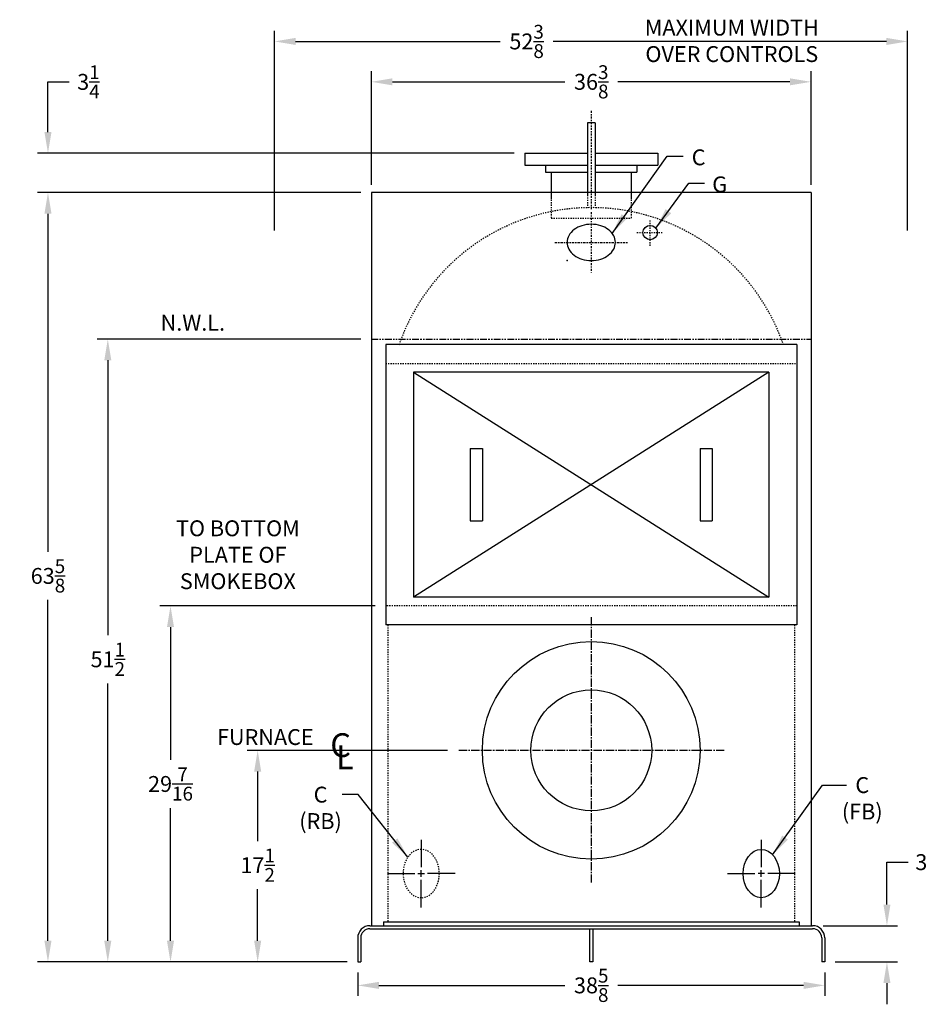
# Model space of a CAD drawing. Extents: x 42 to 240, y 85 to 221.
# Drawn here: x 42 to 117, y 90 to 172 of the extents above; entities that cross this region are included whole.
import ezdxf

# ---------------------------------------------------------------- set-up
doc = ezdxf.new("R2010")
doc.units = 0
doc.header["$LTSCALE"] = 0.45
doc.header["$MEASUREMENT"] = 0
for name, pattern in [('CENTER2', [1.125, 0.75, -0.125, 0.125, -0.125]), ('HIDDEN', [0.375, 0.25, -0.125]), ('PHANTOM', [2.5, 1.25, -0.25, 0.25, -0.25, 0.25, -0.25])]:
    doc.linetypes.add(name, pattern=pattern)
doc.layers.get('DEFPOINTS').update_dxf_attribs({"linetype": 'CONTINUOUS'})
for name, color, linetype in [('0_CENTERLINES', 125, 'CENTER2'), ('0_HIDDEN', 110, 'HIDDEN'), ('0_OBJECT', 232, 'CONTINUOUS'), ('0_PHANTOM', 7, 'PHANTOM'), ('0_TEXT', 125, 'CONTINUOUS'), ('DIMENSIONS', 125, 'CONTINUOUS'), ('FRT SMKBX', 2, 'CONTINUOUS')]:
    doc.layers.add(name, color=color, linetype=linetype)
doc.styles.add('ROMANS', font='romans.shx')
doc.styles.add('ROMANT', font='romant.shx')
doc.dimstyles.new('DIM', dxfattribs={"dimscale": 14, "dimtxt": 0.09375, "dimasz": 0.125, "dimexe": 0.0625, "dimexo": 0.0625, "dimgap": 0.09375, "dimtad": 0, "dimtih": 1, "dimtoh": 1, "dimdec": 6, "dimzin": 0, "dimdsep": 46, "dimlunit": 5, "dimtxsty": 'ROMANS', "dimcen": 0, "dimadec": 0, "dimazin": 0, "dimtfac": 0.87, "dimtdec": 6, "dimtix": 1, "dimtofl": 0, "dimtmove": 0, "dimatfit": 3, "dimfxl": 1, "dimtolj": 1, "dimtzin": 0, "dimarcsym": 0})
doc.dimstyles.new('DIM$0', dxfattribs={"dimscale": 14, "dimtxt": 0.09375, "dimasz": 0.125, "dimexe": 0.0625, "dimexo": 0.0625, "dimgap": 0.046875, "dimtad": 0, "dimtih": 1, "dimtoh": 1, "dimdec": 6, "dimzin": 0, "dimdsep": 46, "dimlunit": 5, "dimtxsty": 'ROMANS', "dimcen": 0.0625, "dimclrd": 256, "dimclre": 256, "dimclrt": 256, "dimadec": 0, "dimazin": 0, "dimtfac": 0.87, "dimtdec": 6, "dimtix": 1, "dimtofl": 0, "dimtmove": 0, "dimatfit": 3, "dimfxl": 1, "dimtolj": 1, "dimtzin": 0, "dimlwd": -1, "dimlwe": -1, "dimarcsym": 0})

# ---------------------------------------------------------------- blocks, each defined once
blk = doc.blocks.new('*D1')
at = {"layer": 'DEFPOINTS', "color": 0, "ltscale": 0.5, "transparency": 16777216}
for p in [(61.366, 111.118), (77.957, 111.118), (69.644, 93.618)]:
    blk.add_point(p, dxfattribs=at)
at = {"layer": 'DIMENSIONS', "ltscale": 0.5, "transparency": 16777216}
for p, q in [((77.082, 111.118), (60.491, 111.118)), ((61.366, 109.368), (61.366, 103.606)), ((61.366, 95.368), (61.366, 99.629)), ((68.769, 93.618), (60.491, 93.618))]:
    blk.add_line(p, q, dxfattribs=at)
for points in [[(61.074, 109.368), (61.657, 109.368), (61.366, 111.118)], [(61.074, 95.368), (61.657, 95.368), (61.366, 93.618)]]:
    blk.add_solid(points, dxfattribs=at)
at = {"layer": 'DIMENSIONS', "ltscale": 0.5, "transparency": 16777216, "insert": (61.366, 101.618), "char_height": 1.3125, "attachment_point": 5, "style": 'ROMANS'}
blk.add_mtext('\\A1;17{\\H0.870000x;\\S1/2;}', dxfattribs=at)
blk = doc.blocks.new('*D2')
at = {"layer": 'DEFPOINTS', "color": 0, "transparency": 16777216}
for p in [(48.97, 145.118), (70.769, 145.118), (69.644, 93.618)]:
    blk.add_point(p, dxfattribs=at)
at = {"layer": 'DIMENSIONS', "transparency": 16777216}
for p, q in [((69.894, 145.118), (48.095, 145.118)), ((48.97, 143.368), (48.97, 120.634)), ((48.97, 95.368), (48.97, 116.657)), ((68.769, 93.618), (48.095, 93.618))]:
    blk.add_line(p, q, dxfattribs=at)
for points in [[(48.679, 143.368), (49.262, 143.368), (48.97, 145.118)], [(48.679, 95.368), (49.262, 95.368), (48.97, 93.618)]]:
    blk.add_solid(points, dxfattribs=at)
at = {"layer": 'DIMENSIONS', "transparency": 16777216, "insert": (48.97, 118.645), "char_height": 1.3125, "attachment_point": 5, "style": 'ROMANS'}
blk.add_mtext('\\A1;51{\\H0.870000x;\\S1/2;}', dxfattribs=at)
blk = doc.blocks.new('*D3')
at = {"layer": 'DEFPOINTS', "color": 0, "transparency": 16777216}
for p in [(44.022, 157.243), (70.769, 157.243), (69.644, 93.618)]:
    blk.add_point(p, dxfattribs=at)
at = {"layer": 'DIMENSIONS', "transparency": 16777216}
for p, q in [((69.894, 157.243), (43.147, 157.243)), ((44.022, 155.493), (44.022, 127.528)), ((44.022, 95.368), (44.022, 123.551)), ((68.769, 93.618), (43.147, 93.618))]:
    blk.add_line(p, q, dxfattribs=at)
for points in [[(43.73, 155.493), (44.313, 155.493), (44.022, 157.243)], [(43.73, 95.368), (44.313, 95.368), (44.022, 93.618)]]:
    blk.add_solid(points, dxfattribs=at)
at = {"layer": 'DIMENSIONS', "transparency": 16777216, "insert": (44.022, 125.54), "char_height": 1.3125, "attachment_point": 5, "style": 'ROMANS'}
blk.add_mtext('\\A1;63{\\H0.870000x;\\S5/8;}', dxfattribs=at)
blk = doc.blocks.new('*D7')
at = {"layer": 'DEFPOINTS', "color": 0, "ltscale": 0.5, "transparency": 16777216}
for p in [(107.269, 96.618), (113.415, 96.618), (108.269, 93.618)]:
    blk.add_point(p, dxfattribs=at)
at = {"layer": 'DIMENSIONS', "ltscale": 0.5, "transparency": 16777216}
for p, q in [((113.415, 98.368), (113.415, 101.874)), ((113.415, 101.874), (115.165, 101.874)), ((108.144, 96.618), (114.29, 96.618)), ((109.144, 93.618), (114.29, 93.618)), ((113.415, 91.868), (113.415, 90.118))]:
    blk.add_line(p, q, dxfattribs=at)
for points in [[(113.123, 98.368), (113.706, 98.368), (113.415, 96.618)], [(113.123, 91.868), (113.706, 91.868), (113.415, 93.618)]]:
    blk.add_solid(points, dxfattribs=at)
at = {"layer": 'DIMENSIONS', "ltscale": 0.5, "transparency": 16777216, "insert": (116.258, 101.874), "char_height": 1.3125, "attachment_point": 5, "style": 'ROMANS'}
blk.add_mtext('\\A1;3', dxfattribs=at)
blk = doc.blocks.new('*D8')
at = {"layer": 'DEFPOINTS', "color": 0, "ltscale": 0.5, "transparency": 16777216}
for p in [(69.644, 93.618), (108.269, 93.618), (108.269, 91.683)]:
    blk.add_point(p, dxfattribs=at)
at = {"layer": 'DIMENSIONS', "ltscale": 0.5, "transparency": 16777216}
for p, q in [((69.644, 92.743), (69.644, 90.808)), ((108.269, 92.743), (108.269, 90.808)), ((71.394, 91.683), (86.764, 91.683)), ((106.519, 91.683), (91.15, 91.683))]:
    blk.add_line(p, q, dxfattribs=at)
for points in [[(71.394, 91.975), (71.394, 91.392), (69.644, 91.683)], [(106.519, 91.975), (106.519, 91.392), (108.269, 91.683)]]:
    blk.add_solid(points, dxfattribs=at)
at = {"layer": 'DIMENSIONS', "ltscale": 0.5, "transparency": 16777216, "insert": (88.957, 91.683), "char_height": 1.3125, "attachment_point": 5, "style": 'ROMANS'}
blk.add_mtext('\\A1;38{\\H0.870000x;\\S5/8;}', dxfattribs=at)
blk = doc.blocks.new('*D10')
at = {"layer": 'DEFPOINTS', "color": 0, "ltscale": 0.5, "transparency": 16777216}
for p in [(115.126, 169.735), (62.757, 153.231), (115.126, 153.231)]:
    blk.add_point(p, dxfattribs=at)
at = {"layer": 'DIMENSIONS', "ltscale": 0.5, "transparency": 16777216}
for p, q in [((62.757, 154.106), (62.757, 170.61)), ((115.126, 154.106), (115.126, 170.61)), ((64.507, 169.735), (81.418, 169.735)), ((113.376, 169.735), (85.805, 169.735))]:
    blk.add_line(p, q, dxfattribs=at)
for points in [[(64.507, 170.026), (64.507, 169.443), (62.757, 169.735)], [(113.376, 170.026), (113.376, 169.443), (115.126, 169.735)]]:
    blk.add_solid(points, dxfattribs=at)
at = {"layer": 'DIMENSIONS', "ltscale": 0.5, "transparency": 16777216, "insert": (83.611, 169.735), "char_height": 1.3125, "attachment_point": 5, "style": 'ROMANS'}
blk.add_mtext('\\A1;52{\\H0.870000x;\\S3/8;}', dxfattribs=at)
blk = doc.blocks.new('*D11')
at = {"layer": 'DEFPOINTS', "color": 0, "ltscale": 0.5, "transparency": 16777216}
for p in [(107.144, 166.395), (70.769, 156.993), (107.144, 156.993)]:
    blk.add_point(p, dxfattribs=at)
at = {"layer": 'DIMENSIONS', "ltscale": 0.5, "transparency": 16777216}
for p, q in [((70.769, 157.868), (70.769, 167.27)), ((107.144, 157.868), (107.144, 167.27)), ((72.519, 166.395), (86.764, 166.395)), ((105.394, 166.395), (91.15, 166.395))]:
    blk.add_line(p, q, dxfattribs=at)
for points in [[(72.519, 166.686), (72.519, 166.103), (70.769, 166.395)], [(105.394, 166.686), (105.394, 166.103), (107.144, 166.395)]]:
    blk.add_solid(points, dxfattribs=at)
at = {"layer": 'DIMENSIONS', "ltscale": 0.5, "transparency": 16777216, "insert": (88.957, 166.395), "char_height": 1.3125, "attachment_point": 5, "style": 'ROMANS'}
blk.add_mtext('\\A1;36{\\H0.870000x;\\S3/8;}', dxfattribs=at)
blk = doc.blocks.new('*D23')
at = {"layer": 'DEFPOINTS', "color": 0, "transparency": 16777216}
for p in [(71.957, 123.055), (54.158, 93.618), (61.366, 93.618)]:
    blk.add_point(p, dxfattribs=at)
at = {"layer": 'DIMENSIONS', "transparency": 16777216}
for p, q in [((71.082, 123.055), (53.283, 123.055)), ((54.158, 121.305), (54.158, 110.325)), ((54.158, 95.368), (54.158, 106.348)), ((60.491, 93.618), (53.283, 93.618))]:
    blk.add_line(p, q, dxfattribs=at)
for points in [[(53.866, 121.305), (54.449, 121.305), (54.158, 123.055)], [(53.866, 95.368), (54.449, 95.368), (54.158, 93.618)]]:
    blk.add_solid(points, dxfattribs=at)
at = {"layer": 'DIMENSIONS', "transparency": 16777216, "insert": (54.158, 108.337), "char_height": 1.3125, "attachment_point": 5, "style": 'ROMANS'}
blk.add_mtext('\\A1;29{\\H0.870000x;\\S7/16;}', dxfattribs=at)
blk = doc.blocks.new('*D25')
at = {"layer": 'DEFPOINTS', "color": 0, "transparency": 16777216}
for p in [(83.457, 160.493), (44.022, 157.243), (70.769, 157.243)]:
    blk.add_point(p, dxfattribs=at)
at = {"layer": 'DIMENSIONS', "transparency": 16777216}
for p, q in [((44.022, 162.243), (44.022, 166.391)), ((44.022, 166.391), (45.772, 166.391)), ((82.582, 160.493), (43.147, 160.493)), ((69.894, 157.243), (43.147, 157.243)), ((44.022, 155.493), (44.022, 153.743))]:
    blk.add_line(p, q, dxfattribs=at)
for points in [[(43.73, 162.243), (44.313, 162.243), (44.022, 160.493)], [(43.73, 155.493), (44.313, 155.493), (44.022, 157.243)]]:
    blk.add_solid(points, dxfattribs=at)
at = {"layer": 'DIMENSIONS', "transparency": 16777216, "insert": (47.367, 166.391), "char_height": 1.3125, "attachment_point": 5, "style": 'ROMANS'}
blk.add_mtext('\\A1;3{\\H0.870000x;\\S1/4;}', dxfattribs=at)

msp = doc.modelspace()

# ---------------------------------------------------------------- linework, layer by layer
at = {"layer": '0_CENTERLINES', "ltscale": 0.5}
for p, q in [((88.9569624, 163.9929112), (88.9569624, 155.8524928)), ((88.9569624, 155.6179112), (88.9569624, 150.6179112)), ((85.9569624, 153.1179112), (91.9569624, 153.1179112))]:
    msp.add_line(p, q, dxfattribs=at)
at = {"layer": '0_CENTERLINES', "ltscale": 0.25}
for p, q in [((93.8319624, 152.8364112), (93.8319624, 155.0244112)), ((92.7379624, 153.9304112), (94.9259624, 153.9304112))]:
    msp.add_line(p, q, dxfattribs=at)
at = {"layer": '0_CENTERLINES', "ltscale": 2}
for p, q in [((88.9569624, 122.1179112), (88.9569624, 100.1179112)), ((99.9569624, 111.1179112), (77.9569624, 111.1179112))]:
    msp.add_line(p, q, dxfattribs=at)
at = {"layer": '0_CENTERLINES', "linetype": 'Continuous', "extrusion": (1, 6.12303e-17, 0)}
for p, q in [((74.8944625, 103.7304112), (74.8944625, 101.4637446)), ((74.8944625, 100.6637446), (74.8944625, 101.1970779)), ((72.0944626, 100.9304112), (74.3611291, 100.9304112)), ((74.6277955, 100.9304112), (75.1611294, 100.9304112)), ((74.8944625, 98.1304112), (74.8944625, 100.3970779)), ((77.6944627, 100.9304112), (75.4277956, 100.9304112))]:
    msp.add_line(p, q, dxfattribs=at)
at = {"layer": '0_CENTERLINES', "linetype": 'Continuous', "extrusion": (-1, 6.12303e-17, 0)}
for p, q in [((103.0194624, 103.7304112), (103.0194624, 101.4637446)), ((103.0194624, 100.6637446), (103.0194624, 101.1970779)), ((100.2194622, 100.9304112), (102.4861293, 100.9304112)), ((103.2861294, 100.9304112), (102.7527955, 100.9304112)), ((103.0194624, 98.1304112), (103.0194624, 100.3970779)), ((105.8194623, 100.9304112), (103.5527958, 100.9304112))]:
    msp.add_line(p, q, dxfattribs=at)
at = {"layer": '0_HIDDEN', "ltscale": 0.5}
for p, q in [((85.6444624, 157.2429112), (85.6444624, 155.1179112)), ((88.6444624, 157.2429112), (88.6444624, 155.9900067)), ((89.2694624, 157.2429112), (89.2694624, 155.9900067)), ((92.2694624, 157.2429112), (92.2694624, 155.1179112)), ((85.6444624, 155.1179112), (92.2694624, 155.1179112)), ((71.9569624, 143.1179112), (105.9569624, 143.1179112)), ((105.9569624, 123.0554112), (71.9569624, 123.0554112)), ((72.1444624, 121.4844112), (72.1444624, 96.9304112)), ((105.7694624, 121.4844112), (105.7694624, 96.9304112))]:
    msp.add_line(p, q, dxfattribs=at)
msp.add_arc((88.9569624, 139.1804112), 16.8125, 18.931119604, 161.068880396, dxfattribs=at)
at = {"layer": '0_HIDDEN', "ltscale": 0.5, "extrusion": (0, 0, -1)}
msp.add_ellipse((74.8944624, 100.9304112), major_axis=(0, 2), ratio=0.75, dxfattribs=at)
at = {"layer": '0_OBJECT'}
for p, q in [((88.6444624, 162.9929112), (88.6444624, 156.9929112)), ((89.2694624, 162.9929112), (88.6444624, 162.9929112)), ((89.2694624, 162.9929112), (89.2694624, 156.9929112)), ((83.4569624, 160.4929112), (88.6444624, 160.4929112)), ((83.4569624, 160.4929112), (83.4569624, 159.4929112)), ((89.2694624, 160.4929112), (94.4569624, 160.4929112)), ((94.4569624, 160.4929112), (94.4569624, 159.4929112)), ((83.4569624, 159.4929112), (88.6444624, 159.4929112)), ((85.1769624, 159.4929112), (85.1769624, 158.9329112)), ((85.1769624, 158.9329112), (88.6444624, 158.9329112)), ((85.6444624, 158.9329112), (85.6444624, 156.6887135)), ((89.2694624, 159.4929112), (94.4569624, 159.4929112)), ((89.2694624, 158.9329112), (92.7369624, 158.9329112)), ((92.2694624, 158.9329112), (92.2694624, 156.6887135)), ((92.7369624, 159.4929112), (92.7369624, 158.9329112)), ((70.7694624, 157.2429112), (70.7694624, 96.6179112)), ((107.1444624, 157.2429112), (70.7694624, 157.2429112)), ((107.1444624, 157.2429112), (107.1444624, 96.6179112)), ((71.7694624, 96.9304112), (106.1444624, 96.9304112)), ((71.7694624, 96.9304112), (71.7694624, 96.6179112)), ((106.1444624, 96.9304112), (106.1444624, 96.6179112)), ((70.6444624, 96.6179112), (107.2694624, 96.6179112)), ((70.6444624, 96.3679112), (107.2694624, 96.3679112)), ((88.8319624, 93.6179112), (88.8319624, 96.3679112)), ((89.0819624, 96.3679112), (89.0819624, 93.6179112)), ((69.6444624, 95.6179112), (69.6444624, 93.6179112)), ((69.8944624, 95.6179112), (69.8944624, 93.6179112)), ((108.0194624, 95.6179112), (108.0194624, 93.6179112)), ((108.2694624, 95.6179112), (108.2694624, 93.6179112)), ((69.6444624, 93.6179112), (69.8944624, 93.6179112)), ((89.0819624, 93.6179112), (88.8319624, 93.6179112)), ((108.2694624, 93.6179112), (108.0194624, 93.6179112))]:
    msp.add_line(p, q, dxfattribs=at)
msp.add_lwpolyline([(88.9569624, 154.6179112, 0.0754446162), (88.1684231, 154.498248, 0.0857828071), (87.5427489, 154.1785714, 0.106070022), (87.0988452, 153.6682902, 0.1268223572), (86.9569624, 153.1179112, 0.1268223572), (87.0988452, 152.5675323, 0.106070022), (87.5427489, 152.0572511, 0.0857828071), (88.1684231, 151.7375745, 0.0754446162), (88.9569624, 151.6179112, 0.0754446162), (89.7455018, 151.7375745, 0.0857828071), (90.371176, 152.0572511, 0.106070022), (90.8150797, 152.5675323, 0.1268223572), (90.9569624, 153.1179112, 0.1268223572), (90.8150797, 153.6682902, 0.106070022), (90.371176, 154.1785714, 0.0857828071), (89.7455018, 154.498248, 0.0754446162)], format="xyb", close=True, dxfattribs=at)
for centre, radius in [((93.8319624, 153.9304112), 0.594), ((88.9569624, 111.1179112), 9), ((88.9569624, 111.1179112), 5)]:
    msp.add_circle(centre, radius, dxfattribs=at)
for centre, radius, start, end in [((70.6444624, 95.6179112), 1, 90, 180), ((70.6444624, 95.6179112), 0.75, 90, 180), ((107.2694624, 95.6179112), 1, 0, 90), ((107.2694624, 95.6179112), 0.75, 0, 90)]:
    msp.add_arc(centre, radius, start, end, dxfattribs=at)
at = {"layer": '0_OBJECT', "linetype": 'Continuous'}
msp.add_ellipse((103.0194624, 100.9304112), major_axis=(0, 2), ratio=0.75, dxfattribs=at)
at = {"layer": '0_PHANTOM', "linetype": 'PHANTOM'}
msp.add_line((70.7694624, 145.1179112), (107.1444624, 145.1179112), dxfattribs=at)
at = {"layer": '0_TEXT', "linetype": 'ByBlock'}
msp.add_point((86.963864, 151.634444), dxfattribs=at)
at = {"layer": 'FRT SMKBX'}
for p, q in [((71.9569624, 144.6889112), (71.9569624, 121.4844112)), ((105.9569624, 144.6889112), (71.9569624, 144.6889112)), ((105.9569624, 144.6889112), (105.9569624, 121.4844112)), ((103.6444624, 142.3764112), (74.2694624, 123.7969112)), ((74.2694624, 142.3764112), (103.6444624, 123.7969112)), ((103.6444624, 142.3764112), (74.2694624, 142.3764112)), ((74.2694624, 142.3764112), (74.2694624, 123.7969112)), ((103.6444624, 142.3764112), (103.6444624, 123.7969112)), ((78.9569624, 136.0866612), (78.9569624, 130.0866612)), ((78.9569624, 136.0866612), (79.9569624, 136.0866612)), ((79.9569624, 136.0866612), (79.9569624, 130.0866612)), ((97.9569624, 136.0866612), (98.9569624, 136.0866612)), ((97.9569624, 136.0866612), (97.9569624, 130.0866612)), ((98.9569624, 136.0866612), (98.9569624, 130.0866612)), ((78.9569624, 130.0866612), (79.9569624, 130.0866612)), ((97.9569624, 130.0866612), (98.9569624, 130.0866612)), ((103.6444624, 123.7969112), (74.2694624, 123.7969112)), ((105.9569624, 121.4844112), (71.9569624, 121.4844112))]:
    msp.add_line(p, q, dxfattribs=at)

# ---------------------------------------------------------------- texts
at = {"layer": '0_CENTERLINES', "style": 'ROMANT'}
for s, p in [('C', (67.3709312, 110.5621198)), ('L', (67.8556294, 109.5539294))]:
    msp.add_text(s, height=1.96875, dxfattribs=at).set_placement(p)
at = {"layer": '0_TEXT', "linetype": 'Continuous', "style": 'ROMANS'}
for s, p in [('N.W.L.', (53.3376105, 145.8173289)), ('FURNACE', (58.0033292, 111.5610109))]:
    msp.add_text(s, height=1.3125, dxfattribs=at).set_placement(p)
at = {"layer": '0_TEXT', "char_height": 1.3125, "style": 'ROMANS'}
for s, insert, width, attachment_point in [('MAXIMUM WIDTH OVER CONTROLS', (100.5861115, 169.6127292), 16, 5), ('C', (97.2680106, 160.8073855), 14.6749202, 1)]:
    msp.add_mtext(s, dxfattribs=dict(at, insert=insert, width=width, attachment_point=attachment_point))
at = {"layer": '0_TEXT', "ltscale": 0.5, "char_height": 1.3125, "style": 'ROMANS'}
for s, insert, attachment_point in [('\\A1;G', (98.9643754, 158.5710124), 1), ('\\A1;C\\P(FB)', (111.3739339, 108.9002037), 2), ('\\A1;C\\P(RB)', (66.5691579, 108.111956), 2)]:
    msp.add_mtext(s, dxfattribs=dict(at, insert=insert, attachment_point=attachment_point))
at = {"layer": '0_TEXT', "ltscale": 0.5, "insert": (59.730799, 127.1201844), "char_height": 1.3125, "width": 13.457967296, "attachment_point": 5, "style": 'ROMANS'}
msp.add_mtext('TO BOTTOM PLATE OF SMOKEBOX', dxfattribs=at)

# ---------------------------------------------------------------- dimensions: what is measured, and where the dimension line sits
at = {"layer": 'DIMENSIONS'}
for base, p1, p2, picture, middle in [((115.1257124, 169.7347179), (62.7569624, 153.2309273), (115.1257124, 153.2309273), '*D10', (83.6114183, 169.7347179)), ((108.2694624, 91.683257), (69.6444624, 93.6179112), (108.2694624, 93.6179112), '*D8', (88.9569624, 91.683257))]:
    dim = msp.add_linear_dim(base=base, p1=p1, p2=p2, dimstyle='DIM$0', dxfattribs=at)
    dim.commit()
    dim.dimension.update_dxf_attribs({"geometry": picture, "text_midpoint": middle, "dimtype": 160})
for base, p1, p2, picture, middle in [((44.0216952, 157.2429112), (83.4569624, 160.4929112), (70.7694624, 157.2429112), '*D25', (47.3670077, 166.3908997)), ((44.0216952, 157.2429112), (69.6444624, 93.6179112), (70.7694624, 157.2429112), '*D3', (44.0216952, 125.5396065)), ((48.9703613, 145.1179112), (69.6444624, 93.6179112), (70.7694624, 145.1179112), '*D2', (48.9703613, 118.6452922)), ((61.3658018, 111.1179112), (69.6444624, 93.6179112), (77.9569624, 111.1179112), '*D1', (61.3658018, 101.6179112)), ((113.4145915, 96.6179112), (108.2694624, 93.6179112), (107.2694624, 96.6179112), '*D7', (116.2583415, 101.8744904))]:
    dim = msp.add_linear_dim(base=base, p1=p1, p2=p2, angle=90, dimstyle='DIM$0', dxfattribs=at)
    dim.commit()
    dim.dimension.update_dxf_attribs({"geometry": picture, "text_midpoint": middle, "dimtype": 160})
dim = msp.add_linear_dim(base=(107.1444624, 166.3948182), p1=(70.7694624, 156.9929112), p2=(107.1444624, 156.9929112), dimstyle='DIM$0', dxfattribs=at)
dim.commit()
dim.dimension.update_dxf_attribs({"geometry": '*D11', "text_midpoint": (88.9569624, 166.3948182)})
dim = msp.add_linear_dim(base=(54.1576186, 93.6179112), p1=(71.9569624, 123.0554112), p2=(61.3658018, 93.6179112), angle=90, dimstyle='DIM$0', dxfattribs=at)
dim.commit()
dim.dimension.update_dxf_attribs({"geometry": '*D23', "text_midpoint": (54.1576186, 108.3366612)})

# ---------------------------------------------------------------- leaders
at = {"layer": '0_TEXT', "annotation_type": 0, "has_hookline": 1, "hookline_direction": 0, "text_width": 0.9375}
msp.add_leader([(90.685552, 153.8667802), (95.2476846, 160.2448855), (96.567536, 160.2448855)], dimstyle='DIM', override={"dimgap": 0.09375, "dimtad": 0}, dxfattribs=at)
at = {"layer": '0_TEXT', "ltscale": 0.5, "annotation_type": 0, "has_hookline": 1}
for points, hookline_direction, text_width in [([(94.3066666, 154.2874715), (97.0196811, 158.0085124), (98.3292154, 158.0085124)], 0, 0.9375), ([(103.9629099, 102.4852785), (108.0918368, 108.2439537), (110.0614339, 108.2439537)], 0, 3.6875), ([(73.794972, 102.2908822), (69.6764119, 107.455706), (68.3549362, 107.455706)], 1, 3.875)]:
    msp.add_leader(points, dimstyle='DIM', override={"dimgap": 0.09375, "dimtad": 0}, dxfattribs=dict(at, hookline_direction=hookline_direction, text_width=text_width))

doc.saveas('drawing.dxf')
